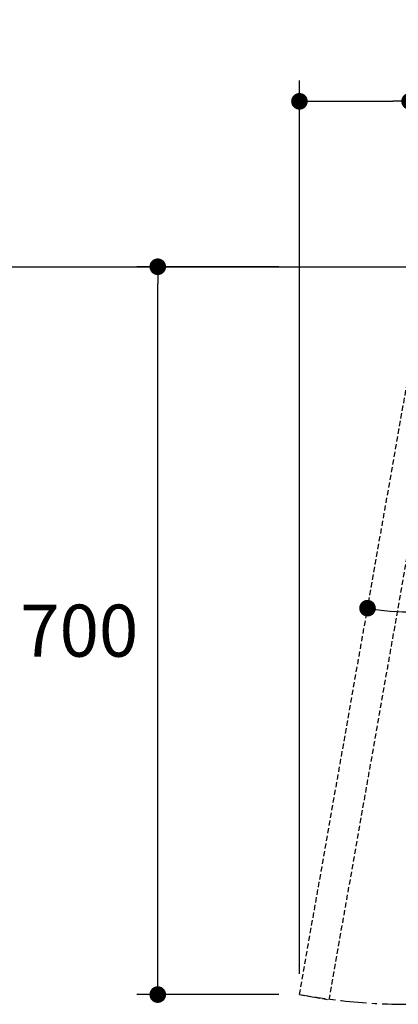
# Model space of a CAD drawing. Units: millimetres. Extents: x 72 to 14364, y -1404 to 2603.
# Drawn here: x 9674 to 10039, y 1066 to 2013 of the extents above; entities that cross this region are included whole.
import ezdxf

# ---------------------------------------------------------------- set-up
doc = ezdxf.new("R2010")
doc.units = ezdxf.units.MM
doc.header["$MEASUREMENT"] = 0
doc.linetypes.add('CENTER', pattern=[2, 1.25, -0.25, 0.25, -0.25])
doc.linetypes.add('HIDDEN', pattern=[0.375, 0.25, -0.125])
doc.layers.add('Dimensions', color=7, linetype='Continuous')
doc.layers.add('Wall_Floor', color=7, linetype='Continuous')
doc.styles.get("Standard").update_dxf_attribs({"font": 'helr45w.ttf'})
doc.dimstyles.get("Standard").update_dxf_attribs({"dimscale": 20, "dimtxt": 2.5, "dimasz": 0.8, "dimexe": 1, "dimexo": 1, "dimgap": 1, "dimtad": 2, "dimtih": 1, "dimtoh": 1, "dimdec": 0, "dimzin": 0, "dimdsep": 46, "dimtxsty": 'Standard', "dimblk": 'DOT', "dimcen": 2, "dimclrd": 1, "dimclre": 1, "dimclrt": 1, "dimadec": 0, "dimazin": 0, "dimtfac": 1, "dimtdec": 0, "dimtofl": 0, "dimtmove": 0, "dimatfit": 3, "dimfxl": 1, "dimtolj": 1, "dimtzin": 0, "dimarcsym": 0})

# ---------------------------------------------------------------- blocks, each defined once
blk = doc.blocks.new('_Dot')
at = {"color": 0, "linetype": 'ByBlock', "lineweight": -2}
blk.add_line((-0.5, 0), (-1, 0), dxfattribs=at)
at = {"color": 0, "linetype": 'ByBlock', "const_width": 0.5}
blk.add_lwpolyline([(-0.25, 0, 1), (0.25, 0, 1)], format="xyb", close=True, dxfattribs=at)
blk = doc.blocks.new('*D18')
at = {"layer": 'Dimensions', "color": 1, "lineweight": -2, "transparency": 16777216}
for p, q in [((9923.56, 1775.5), (9787.19, 1775.5)), ((9807.19, 1091.73), (9807.19, 1759.5)), ((9923.56, 1075.73), (9787.19, 1075.73))]:
    blk.add_line(p, q, dxfattribs=at)
at = {"layer": 'Dimensions', "color": 1, "lineweight": -2, "transparency": 16777216, "xscale": 16, "yscale": 16, "zscale": 16}
for p, rotation in [((9807.19, 1775.5), 90), ((9807.19, 1075.73), 270)]:
    blk.add_blockref('_Dot', p, dxfattribs=dict(at, rotation=rotation))
at = {"layer": 'Dimensions', "color": 1, "transparency": 16777216, "insert": (9731.66, 1425.62), "char_height": 50, "attachment_point": 5}
blk.add_mtext('\\A1;700', dxfattribs=at)
blk = doc.blocks.new('*D19')
at = {"layer": 'Dimensions', "color": 1, "lineweight": -2, "transparency": 16777216}
for p, q in [((9943.56, 1095.73), (9943.56, 1954.56)), ((10049.52, 1792.59), (10049.52, 1954.56)), ((9959.56, 1934.56), (10033.52, 1934.56)), ((10049.52, 1934.56), (10212.12, 1934.56))]:
    blk.add_line(p, q, dxfattribs=at)
at = {"layer": 'Dimensions', "color": 1, "lineweight": -2, "transparency": 16777216, "xscale": 16, "yscale": 16, "zscale": 16, "rotation": 180}
blk.add_blockref('_Dot', (9943.56, 1934.56), dxfattribs=at)
at = {"layer": 'Dimensions', "color": 1, "lineweight": -2, "transparency": 16777216, "xscale": 16, "yscale": 16, "zscale": 16}
blk.add_blockref('_Dot', (10049.52, 1934.56), dxfattribs=at)
at = {"layer": 'Dimensions', "color": 1, "transparency": 16777216, "insert": (10138.82, 1980.22), "char_height": 50, "attachment_point": 5}
blk.add_mtext('\\A1;160', dxfattribs=at)
blk = doc.blocks.new('*D22')
at = {"layer": 'Dimensions', "color": 1, "lineweight": -2, "transparency": 16777216}
blk.add_arc((10049.75, 1677.96), 234.31, 263.91328, 356.08672, dxfattribs=at)
at = {"layer": 'Dimensions', "color": 1, "lineweight": -2, "transparency": 16777216, "xscale": 16, "yscale": 16, "zscale": 16}
for p, rotation in [((10284.06, 1677.96), 88.04336075201279), ((10009.06, 1447.22), 171.9566392479873)]:
    blk.add_blockref('_Dot', p, dxfattribs=dict(at, rotation=rotation))
at = {"layer": 'Dimensions', "color": 1, "transparency": 16777216, "insert": (10258.64, 1429.02), "char_height": 50, "attachment_point": 5}
blk.add_mtext('\\A1;100°', dxfattribs=at)

msp = doc.modelspace()

# ---------------------------------------------------------------- linework, layer by layer
at = {"linetype": 'HIDDEN', "ltscale": 20}
for p, q in [((9943.56, 1075.73), (10049.49, 1676.46)), ((9972.12, 1070.7), (10078.05, 1671.43)), ((9943.56, 1075.73), (9972.12, 1070.7))]:
    msp.add_line(p, q, dxfattribs=at)
at = {"layer": 'Dimensions', "linetype": 'CENTER', "ltscale": 20}
msp.add_arc((10049.89, 1674.87), 608.5, 259.93655, 357.0313, dxfattribs=at)
at = {"layer": 'Wall_Floor', "color": 3}
msp.add_line((9079, 1775.5), (11243.25, 1775.5), dxfattribs=at)

# ---------------------------------------------------------------- dimensions: what is measured, and where the dimension line sits
at = {"layer": 'Dimensions'}
dim = msp.add_linear_dim(base=(10049.52, 1934.56), p1=(9943.56, 1075.73), p2=(10049.52, 1772.59), text='160', dimstyle='Standard', dxfattribs=at)
dim.commit()
dim.dimension.update_dxf_attribs({"geometry": '*D19', "text_midpoint": (10138.82, 1980.22)})
dim = msp.add_linear_dim(base=(9807.19, 1775.5), p1=(9943.56, 1075.73), p2=(9943.56, 1775.5), angle=90, dimstyle='Standard', dxfattribs=at)
dim.commit()
dim.dimension.update_dxf_attribs({"geometry": '*D18', "text_midpoint": (9807.19, 1425.62), "dimtype": 160})
dim = msp.add_angular_dim_2l(base=(10142.56, 1462.82), line1=((10879.55, 1677.96), (10079.83, 1677.96)), line2=((9943.56, 1075.73), (10049.49, 1676.46)), dimstyle='Standard', dxfattribs=at)
dim.commit()
dim.dimension.update_dxf_attribs({"geometry": '*D22', "text_midpoint": (10258.64, 1429.02)})

doc.saveas('drawing.dxf')
